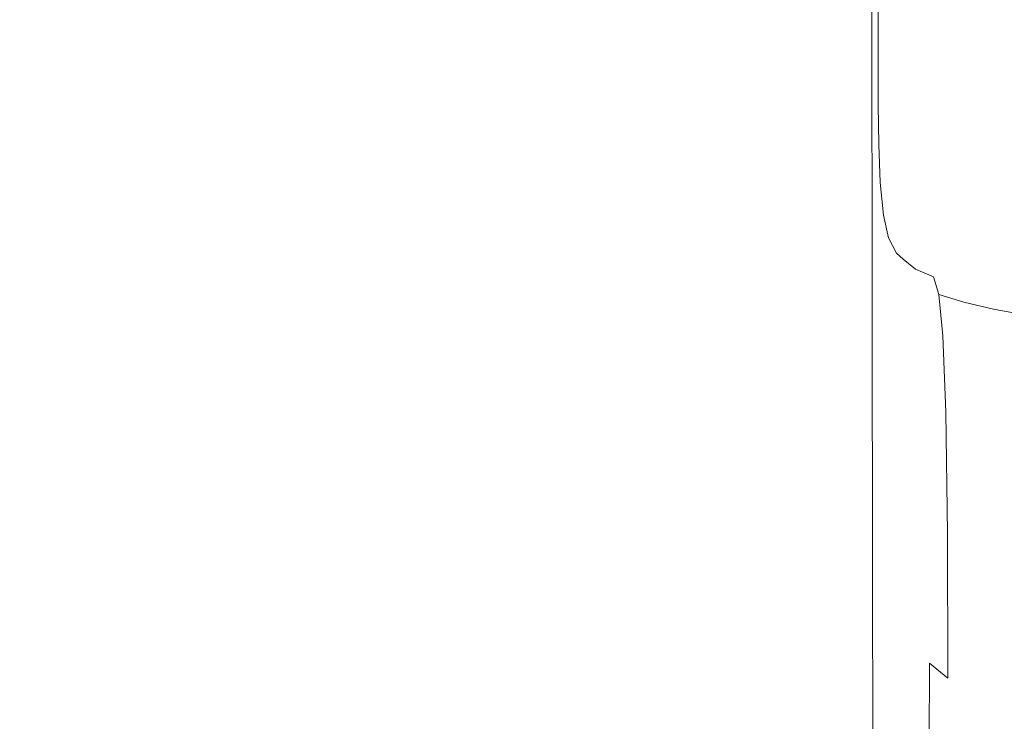
# Model space of a CAD drawing. Extents: x -100 to 120, y -399 to 0.
# Drawn here: x 66 to 86, y -111 to -98 of the extents above; entities that cross this region are included whole.
import ezdxf

# ---------------------------------------------------------------- set-up
doc = ezdxf.new("R2010")
doc.units = 0
doc.header["$LTSCALE"] = 500
doc.header["$MEASUREMENT"] = 0
doc.layers.add('PRYSZNIC_1', color=7, linetype='Continuous')

msp = doc.modelspace()

# ---------------------------------------------------------------- linework, layer by layer
at = {"layer": 'PRYSZNIC_1', "lineweight": 0}
for points, invisible_edges in [([(83.485, -88.886, 77.768), (83.49, -95.059, 99.568), (83.474, -97.931, 98.755), (83.469, -91.758, 76.955)], 15), ([(83.469, -91.758, 76.955), (83.474, -97.931, 98.755), (83.433, -100.363, 98.066), (83.428, -94.189, 76.267)], 15), ([(83.49, -95.059, 99.568), (83.481, -92.19, 100.38), (83.481, -97.41, 118.814), (83.49, -100.279, 118.002)], 15), ([(83.398, -96.736, 131.499), (83.45, -98.265, 131.066), (83.45, -94.989, 119.5), (83.398, -93.461, 119.932)], 15), ([(83.359, -95.735, 75.829), (83.428, -94.189, 76.267), (83.433, -100.363, 98.066), (83.365, -101.91, 97.628)], 15), ([(83.481, -100.685, 130.381), (83.481, -97.41, 118.814), (83.45, -94.989, 119.5), (83.45, -98.265, 131.066)], 15), ([(83.49, -95.059, 99.568), (83.49, -100.279, 118.002), (83.475, -103.151, 117.188), (83.474, -97.931, 98.755)], 15), ([(83.261, -96.609, 75.582), (83.359, -95.735, 75.829), (83.365, -101.91, 97.628), (83.268, -102.785, 97.38)], 15), ([(83.324, -97.735, 138.211), (83.398, -98.586, 137.967), (83.398, -96.736, 131.499), (83.324, -95.884, 131.74)], 15), ([(83.261, -96.609, 75.582), (83.268, -102.785, 97.38), (83.141, -103.203, 97.262), (83.133, -97.026, 75.465)], 15), ([(83.398, -98.586, 137.967), (83.45, -100.112, 137.528), (83.45, -98.265, 131.066), (83.398, -96.736, 131.499)], 15), ([(64.182, -96.821, 138.474), (64.182, -97.772, 141.629), (71.054, -97.782, 141.626), (71.054, -96.831, 138.471)], 15), ([(71.054, -96.831, 138.471), (71.054, -97.782, 141.626), (76.814, -97.812, 141.617), (76.814, -96.86, 138.462)], 15), ([(80.35, -96.909, 138.448), (76.814, -96.86, 138.462), (76.814, -97.812, 141.617), (80.35, -97.861, 141.603)], 15), ([(82.21, -96.98, 138.428), (80.35, -96.909, 138.448), (80.35, -97.861, 141.603), (82.21, -97.931, 141.582)], 15), ([(82.21, -96.98, 138.428), (82.21, -97.931, 141.582), (82.943, -98.025, 141.553), (82.943, -97.075, 138.401)], 15), ([(82.943, -97.075, 138.401), (82.943, -98.025, 141.553), (83.099, -98.145, 141.518), (83.099, -97.195, 138.366)], 11), ([(83.133, -97.026, 75.465), (83.141, -103.203, 97.262), (82.982, -103.377, 97.213), (82.974, -97.199, 75.416)], 15), ([(82.783, -97.341, 75.375), (82.974, -97.199, 75.416), (82.982, -103.377, 97.213), (82.789, -103.52, 97.172)], 13), ([(83.225, -97.343, 138.324), (83.099, -97.195, 138.366), (83.099, -98.145, 141.518), (83.225, -98.293, 141.473)], 15), ([(82.018, -97.455, 75.343), (82.022, -103.634, 97.14), (80.14, -103.72, 97.115), (80.138, -97.542, 75.318)], 15), ([(82.018, -97.455, 75.343), (82.783, -97.341, 75.375), (82.789, -103.52, 97.172), (82.022, -103.634, 97.14)], 15), ([(83.324, -97.735, 138.211), (83.225, -97.343, 138.324), (83.225, -98.293, 141.473), (83.324, -98.683, 141.357)], 15), ([(83.49, -103.554, 129.568), (83.49, -100.279, 118.002), (83.481, -97.41, 118.814), (83.481, -100.685, 130.381)], 15), ([(64.039, -97.652, 75.286), (70.869, -97.639, 75.29), (70.868, -103.817, 97.088), (64.038, -103.829, 97.085)], 15), ([(70.869, -97.639, 75.29), (76.602, -97.603, 75.3), (76.602, -103.781, 97.098), (70.868, -103.817, 97.088)], 15), ([(80.138, -97.542, 75.318), (80.14, -103.72, 97.115), (76.602, -103.781, 97.098), (76.602, -97.603, 75.3)], 15), ([(64.182, -97.772, 141.629), (64.182, -98.345, 143.24), (71.054, -98.355, 143.237), (71.054, -97.782, 141.626)], 15), ([(71.054, -97.782, 141.626), (71.054, -98.355, 143.237), (76.814, -98.384, 143.228), (76.814, -97.812, 141.617)], 15), ([(80.35, -97.861, 141.603), (76.814, -97.812, 141.617), (76.814, -98.384, 143.228), (80.35, -98.433, 143.212)], 15), ([(82.21, -97.931, 141.582), (80.35, -97.861, 141.603), (80.35, -98.433, 143.212), (82.21, -98.502, 143.189)], 15), ([(83.324, -97.735, 138.211), (83.324, -98.683, 141.357), (83.398, -99.53, 141.103), (83.398, -98.586, 137.967)], 15), ([(82.21, -97.931, 141.582), (82.21, -98.502, 143.189), (82.943, -98.596, 143.159), (82.943, -98.025, 141.553)], 15), ([(82.943, -98.025, 141.553), (82.943, -98.596, 143.159), (83.099, -98.715, 143.121), (83.099, -98.145, 141.518)], 11), ([(83.474, -97.931, 98.755), (83.475, -103.151, 117.188), (83.435, -105.583, 116.5), (83.433, -100.363, 98.066)], 15), ([(83.225, -98.293, 141.473), (83.099, -98.145, 141.518), (83.099, -98.715, 143.121), (83.225, -98.861, 143.073)], 15), ([(83.481, -102.529, 136.834), (83.481, -100.685, 130.381), (83.45, -98.265, 131.066), (83.45, -100.112, 137.528)], 15), ([(64.182, -99.061, 145.081), (71.054, -99.07, 145.078), (71.054, -98.355, 143.237), (64.182, -98.345, 143.24)], 15), ([(71.054, -99.07, 145.078), (76.814, -99.099, 145.067), (76.814, -98.384, 143.228), (71.054, -98.355, 143.237)], 15), ([(80.35, -99.147, 145.05), (80.35, -98.433, 143.212), (76.814, -98.384, 143.228), (76.814, -99.099, 145.067)], 15), ([(82.21, -99.216, 145.024), (82.21, -98.502, 143.189), (80.35, -98.433, 143.212), (80.35, -99.147, 145.05)], 15), ([(83.324, -98.683, 141.357), (83.225, -98.293, 141.473), (83.225, -98.861, 143.073), (83.324, -99.247, 142.948)], 15), ([(82.21, -99.216, 145.024), (82.943, -99.308, 144.991), (82.943, -98.596, 143.159), (82.21, -98.502, 143.189)], 15), ([(82.943, -99.308, 144.991), (83.099, -99.424, 144.948), (83.099, -98.715, 143.121), (82.943, -98.596, 143.159)], 13), ([(83.398, -98.586, 137.967), (83.398, -99.53, 141.103), (83.45, -101.049, 140.648), (83.45, -100.112, 137.528)], 15), ([(83.225, -99.568, 144.895), (83.225, -98.861, 143.073), (83.099, -98.715, 143.121), (83.099, -99.424, 144.948)], 15), ([(83.324, -99.949, 144.756), (83.324, -99.247, 142.948), (83.225, -98.861, 143.073), (83.225, -99.568, 144.895)], 15), ([(83.324, -98.683, 141.357), (83.324, -99.247, 142.948), (83.398, -100.086, 142.676), (83.398, -99.53, 141.103)], 15), ([(64.18, -99.838, 146.984), (71.057, -99.847, 146.98), (71.054, -99.07, 145.078), (64.182, -99.061, 145.081)], 15), ([(71.057, -99.847, 146.98), (76.82, -99.875, 146.968), (76.814, -99.099, 145.067), (71.054, -99.07, 145.078)], 15), ([(80.358, -99.921, 146.948), (80.35, -99.147, 145.05), (76.814, -99.099, 145.067), (76.82, -99.875, 146.968)], 15), ([(82.219, -99.988, 146.918), (82.21, -99.216, 145.024), (80.35, -99.147, 145.05), (80.358, -99.921, 146.948)], 15), ([(82.219, -99.988, 146.918), (82.953, -100.078, 146.88), (82.943, -99.308, 144.991), (82.21, -99.216, 145.024)], 15), ([(82.953, -100.078, 146.88), (83.108, -100.192, 146.831), (83.099, -99.424, 144.948), (82.943, -99.308, 144.991)], 13), ([(83.235, -100.333, 146.771), (83.225, -99.568, 144.895), (83.099, -99.424, 144.948), (83.108, -100.192, 146.831)], 15), ([(83.324, -99.949, 144.756), (83.398, -100.775, 144.454), (83.398, -100.086, 142.676), (83.324, -99.247, 142.948)], 15), ([(83.334, -100.706, 146.614), (83.324, -99.949, 144.756), (83.225, -99.568, 144.895), (83.235, -100.333, 146.771)], 15), ([(83.398, -99.53, 141.103), (83.398, -100.086, 142.676), (83.45, -101.591, 142.189), (83.45, -101.049, 140.648)], 15), ([(64.18, -99.838, 146.984), (64.177, -100.596, 148.782), (71.065, -100.604, 148.777), (71.057, -99.847, 146.98)], 15), ([(71.057, -99.847, 146.98), (71.065, -100.604, 148.777), (76.839, -100.631, 148.762), (76.82, -99.875, 146.968)], 15), ([(80.358, -99.921, 146.948), (76.82, -99.875, 146.968), (76.839, -100.631, 148.762), (80.383, -100.675, 148.737)], 15), ([(82.219, -99.988, 146.918), (80.358, -99.921, 146.948), (80.383, -100.675, 148.737), (82.247, -100.738, 148.702)], 15), ([(82.219, -99.988, 146.918), (82.247, -100.738, 148.702), (82.982, -100.824, 148.656), (82.953, -100.078, 146.88)], 15), ([(83.334, -100.706, 146.614), (83.408, -101.517, 146.274), (83.398, -100.775, 144.454), (83.324, -99.949, 144.756)], 15), ([(82.953, -100.078, 146.88), (82.982, -100.824, 148.656), (83.138, -100.934, 148.598), (83.108, -100.192, 146.831)], 11), ([(83.235, -100.333, 146.771), (83.108, -100.192, 146.831), (83.138, -100.934, 148.598), (83.264, -101.071, 148.53)], 15), ([(83.398, -100.775, 144.454), (83.45, -102.256, 143.912), (83.45, -101.591, 142.189), (83.398, -100.086, 142.676)], 15), ([(83.481, -102.529, 136.834), (83.45, -100.112, 137.528), (83.45, -101.049, 140.648), (83.481, -103.455, 139.929)], 15), ([(83.334, -100.706, 146.614), (83.235, -100.333, 146.771), (83.264, -101.071, 148.53), (83.364, -101.436, 148.353)], 15), ([(83.365, -101.91, 97.628), (83.433, -100.363, 98.066), (83.435, -105.583, 116.5), (83.368, -107.131, 116.061)], 15), ([(83.49, -103.554, 129.568), (83.475, -106.427, 128.755), (83.475, -103.151, 117.188), (83.49, -100.279, 118.002)], 15), ([(64.177, -100.596, 148.782), (64.171, -101.253, 150.307), (71.083, -101.26, 150.301), (71.065, -100.604, 148.777)], 15), ([(71.065, -100.604, 148.777), (71.083, -101.26, 150.301), (76.876, -101.284, 150.281), (76.839, -100.631, 148.762)], 15), ([(80.383, -100.675, 148.737), (76.839, -100.631, 148.762), (76.876, -101.284, 150.281), (80.433, -101.325, 150.25)], 15), ([(82.247, -100.738, 148.702), (80.383, -100.675, 148.737), (80.433, -101.325, 150.25), (82.303, -101.383, 150.206)], 15), ([(82.247, -100.738, 148.702), (82.303, -101.383, 150.206), (83.041, -101.464, 150.15), (82.982, -100.824, 148.656)], 15), ([(83.334, -100.706, 146.614), (83.364, -101.436, 148.353), (83.438, -102.234, 147.973), (83.408, -101.517, 146.274)], 15), ([(83.408, -101.517, 146.274), (83.46, -102.972, 145.665), (83.45, -102.256, 143.912), (83.398, -100.775, 144.454)], 15), ([(83.49, -105.394, 136.012), (83.49, -103.554, 129.568), (83.481, -100.685, 130.381), (83.481, -102.529, 136.834)], 15), ([(82.982, -100.824, 148.656), (83.041, -101.464, 150.15), (83.197, -101.568, 150.082), (83.138, -100.934, 148.598)], 11), ([(83.264, -101.071, 148.53), (83.138, -100.934, 148.598), (83.197, -101.568, 150.082), (83.324, -101.699, 150.003)], 15), ([(83.364, -101.436, 148.353), (83.264, -101.071, 148.53), (83.324, -101.699, 150.003), (83.423, -102.058, 149.807)], 15), ([(83.481, -103.455, 139.929), (83.45, -101.049, 140.648), (83.45, -101.591, 142.189), (83.481, -103.975, 141.417)], 15), ([(64.16, -101.727, 151.392), (71.112, -101.734, 151.383), (71.083, -101.26, 150.301), (64.171, -101.253, 150.307)], 15), ([(71.112, -101.734, 151.383), (76.939, -101.755, 151.358), (76.876, -101.284, 150.281), (71.083, -101.26, 150.301)], 15), ([(80.515, -101.789, 151.317), (80.433, -101.325, 150.25), (76.876, -101.284, 150.281), (76.939, -101.755, 151.358)], 15), ([(82.397, -101.841, 151.261), (82.303, -101.383, 150.206), (80.433, -101.325, 150.25), (80.515, -101.789, 151.317)], 15), ([(82.397, -101.841, 151.261), (83.138, -101.914, 151.193), (83.041, -101.464, 150.15), (82.303, -101.383, 150.206)], 15), ([(83.138, -101.914, 151.193), (83.295, -102.011, 151.112), (83.197, -101.568, 150.082), (83.041, -101.464, 150.15)], 15), ([(83.364, -101.436, 148.353), (83.423, -102.058, 149.807), (83.498, -102.846, 149.39), (83.438, -102.234, 147.973)], 15), ([(83.408, -101.517, 146.274), (83.438, -102.234, 147.973), (83.49, -103.665, 147.294), (83.46, -102.972, 145.665)], 15), ([(64.146, -102.066, 152.146), (71.161, -102.071, 152.134), (71.112, -101.734, 151.383), (64.16, -101.727, 151.392)], 15), ([(71.161, -102.071, 152.134), (77.041, -102.087, 152.102), (76.939, -101.755, 151.358), (71.112, -101.734, 151.383)], 15), ([(83.423, -102.136, 151.021), (83.324, -101.699, 150.003), (83.197, -101.568, 150.082), (83.295, -102.011, 151.112)], 11), ([(83.523, -102.491, 150.808), (83.423, -102.058, 149.807), (83.324, -101.699, 150.003), (83.423, -102.136, 151.021)], 15), ([(83.481, -104.602, 143.054), (83.481, -103.975, 141.417), (83.45, -101.591, 142.189), (83.45, -102.256, 143.912)], 15), ([(80.65, -102.115, 152.05), (80.515, -101.789, 151.317), (76.939, -101.755, 151.358), (77.041, -102.087, 152.102)], 15), ([(82.549, -102.159, 151.981), (82.397, -101.841, 151.261), (80.515, -101.789, 151.317), (80.65, -102.115, 152.05)], 15), ([(82.549, -102.159, 151.981), (83.297, -102.223, 151.897), (83.138, -101.914, 151.193), (82.397, -101.841, 151.261)], 15), ([(83.297, -102.223, 151.897), (83.455, -102.311, 151.802), (83.295, -102.011, 151.112), (83.138, -101.914, 151.193)], 15), ([(83.268, -102.785, 97.38), (83.365, -101.91, 97.628), (83.368, -107.131, 116.061), (83.273, -108.008, 115.813)], 15), ([(64.146, -102.066, 152.146), (64.13, -102.313, 152.679), (71.24, -102.317, 152.665), (71.161, -102.071, 152.134)], 15), ([(71.161, -102.071, 152.134), (71.24, -102.317, 152.665), (77.199, -102.328, 152.626), (77.041, -102.087, 152.102)], 15), ([(80.65, -102.115, 152.05), (77.041, -102.087, 152.102), (77.199, -102.328, 152.626), (80.857, -102.348, 152.561)], 15), ([(82.549, -102.159, 151.981), (80.65, -102.115, 152.05), (80.857, -102.348, 152.561), (82.78, -102.383, 152.476)], 15), ([(83.583, -102.429, 151.699), (83.423, -102.136, 151.021), (83.295, -102.011, 151.112), (83.455, -102.311, 151.802)], 3), ([(83.523, -102.491, 150.808), (83.598, -103.277, 150.36), (83.498, -102.846, 149.39), (83.423, -102.058, 149.807)], 15), ([(64.13, -102.313, 152.679), (64.113, -102.515, 153.103), (71.356, -102.517, 153.086), (71.24, -102.317, 152.665)], 15), ([(71.24, -102.317, 152.665), (71.356, -102.517, 153.086), (77.427, -102.523, 153.038), (77.199, -102.328, 152.626)], 15), ([(82.549, -102.159, 151.981), (82.78, -102.383, 152.476), (83.538, -102.436, 152.375), (83.297, -102.223, 151.897)], 15), ([(83.297, -102.223, 151.897), (83.538, -102.436, 152.375), (83.698, -102.515, 152.265), (83.455, -102.311, 151.802)], 15), ([(83.684, -102.78, 151.469), (83.523, -102.491, 150.808), (83.423, -102.136, 151.021), (83.583, -102.429, 151.699)], 15), ([(83.438, -102.234, 147.973), (83.498, -102.846, 149.39), (83.55, -104.265, 148.645), (83.49, -103.665, 147.294)], 15), ([(83.491, -105.276, 144.701), (83.481, -104.602, 143.054), (83.45, -102.256, 143.912), (83.46, -102.972, 145.665)], 15), ([(83.583, -102.429, 151.699), (83.455, -102.311, 151.802), (83.698, -102.515, 152.265), (83.828, -102.625, 152.148)], 15), ([(64.096, -102.717, 153.527), (71.519, -102.717, 153.506), (71.356, -102.517, 153.086), (64.113, -102.515, 153.103)], 15), ([(80.857, -102.348, 152.561), (77.199, -102.328, 152.626), (77.427, -102.523, 153.038), (81.153, -102.535, 152.96)], 15), ([(82.78, -102.383, 152.476), (80.857, -102.348, 152.561), (81.153, -102.535, 152.96), (83.113, -102.56, 152.859)], 15), ([(82.78, -102.383, 152.476), (83.113, -102.56, 152.859), (83.885, -102.603, 152.741), (83.538, -102.436, 152.375)], 15), ([(83.684, -102.78, 151.469), (83.76, -103.571, 150.997), (83.598, -103.277, 150.36), (83.523, -102.491, 150.808)], 15), ([(83.538, -102.436, 152.375), (83.885, -102.603, 152.741), (84.048, -102.672, 152.614), (83.698, -102.515, 152.265)], 15), ([(83.684, -102.78, 151.469), (83.583, -102.429, 151.699), (83.828, -102.625, 152.148), (83.931, -102.974, 151.904)], 13), ([(83.828, -102.625, 152.148), (83.698, -102.515, 152.265), (84.048, -102.672, 152.614), (84.18, -102.773, 152.484)], 15), ([(71.519, -102.717, 153.506), (77.741, -102.718, 153.45), (77.427, -102.523, 153.038), (71.356, -102.517, 153.086)], 15), ([(81.56, -102.722, 153.359), (81.153, -102.535, 152.96), (77.427, -102.523, 153.038), (77.741, -102.718, 153.45)], 15), ([(83.568, -102.737, 153.242), (83.113, -102.56, 152.859), (81.153, -102.535, 152.96), (81.56, -102.722, 153.359)], 15), ([(83.568, -102.737, 153.242), (84.359, -102.769, 153.107), (83.885, -102.603, 152.741), (83.113, -102.56, 152.859)], 15), ([(83.49, -105.394, 136.012), (83.481, -102.529, 136.834), (83.481, -103.455, 139.929), (83.49, -106.306, 139.075)], 15), ([(83.931, -102.974, 151.904), (83.828, -102.625, 152.148), (84.18, -102.773, 152.484), (84.284, -103.121, 152.226)], 13), ([(84.359, -102.769, 153.107), (84.525, -102.828, 152.963), (84.048, -102.672, 152.614), (83.885, -102.603, 152.741)], 15), ([(84.661, -102.921, 152.82), (84.18, -102.773, 152.484), (84.048, -102.672, 152.614), (84.525, -102.828, 152.963)], 15), ([(64.08, -102.913, 153.936), (71.846, -102.911, 153.915), (71.519, -102.717, 153.506), (64.096, -102.717, 153.527)], 15), ([(71.846, -102.911, 153.915), (78.313, -102.908, 153.853), (77.741, -102.718, 153.45), (71.519, -102.717, 153.506)], 15), ([(82.182, -102.902, 153.743), (81.56, -102.722, 153.359), (77.741, -102.718, 153.45), (78.313, -102.908, 153.853)], 15), ([(84.155, -102.904, 153.603), (83.568, -102.737, 153.242), (81.56, -102.722, 153.359), (82.182, -102.902, 153.743)], 15), ([(83.268, -102.785, 97.38), (83.273, -108.008, 115.813), (83.147, -108.427, 115.694), (83.141, -103.203, 97.262)], 15), ([(83.598, -103.277, 150.36), (83.65, -104.698, 149.565), (83.55, -104.265, 148.645), (83.498, -102.846, 149.39)], 15), ([(84.155, -102.904, 153.603), (84.935, -102.925, 153.45), (84.359, -102.769, 153.107), (83.568, -102.737, 153.242)], 15), ([(83.684, -102.78, 151.469), (83.931, -102.974, 151.904), (84.007, -103.773, 151.41), (83.76, -103.571, 150.997)], 15), ([(84.767, -103.268, 152.547), (84.284, -103.121, 152.226), (84.18, -102.773, 152.484), (84.661, -102.921, 152.82)], 12), ([(84.935, -102.925, 153.45), (85.104, -102.975, 153.291), (84.525, -102.828, 152.963), (84.359, -102.769, 153.107)], 15), ([(85.241, -103.06, 153.135), (84.661, -102.921, 152.82), (84.525, -102.828, 152.963), (85.104, -102.975, 153.291)], 15), ([(64.08, -102.913, 153.936), (64.066, -103.097, 154.316), (72.454, -103.096, 154.301), (71.846, -102.911, 153.915)], 15), ([(71.846, -102.911, 153.915), (72.454, -103.096, 154.301), (79.316, -103.089, 154.236), (78.313, -102.908, 153.853)], 15), ([(72.454, -103.096, 154.301), (72.919, -103.259, 154.637), (81.29, -103.265, 154.615), (79.316, -103.089, 154.236)], 15), ([(82.182, -102.902, 153.743), (78.313, -102.908, 153.853), (79.316, -103.089, 154.236), (83.125, -103.067, 154.098)], 15), ([(83.125, -103.067, 154.098), (79.316, -103.089, 154.236), (81.29, -103.265, 154.615), (84.381, -103.195, 154.371)], 15), ([(84.155, -102.904, 153.603), (82.182, -102.902, 153.743), (83.125, -103.067, 154.098), (84.883, -103.051, 153.922)], 15), ([(84.883, -103.051, 153.922), (83.125, -103.067, 154.098), (84.381, -103.195, 154.371), (85.735, -103.164, 154.167)], 15), ([(83.491, -105.276, 144.701), (83.46, -102.972, 145.665), (83.49, -103.665, 147.294), (83.521, -105.934, 146.218)], 15), ([(83.931, -102.974, 151.904), (84.284, -103.121, 152.226), (84.362, -103.93, 151.712), (84.007, -103.773, 151.41)], 15), ([(84.155, -102.904, 153.603), (84.883, -103.051, 153.922), (85.59, -103.061, 153.747), (84.935, -102.925, 153.45)], 15), ([(85.349, -103.406, 152.849), (84.767, -103.268, 152.547), (84.661, -102.921, 152.82), (85.241, -103.06, 153.135)], 14), ([(84.883, -103.051, 153.922), (85.735, -103.164, 154.167), (86.3, -103.165, 153.975), (85.59, -103.061, 153.747)], 15), ([(84.935, -102.925, 153.45), (85.59, -103.061, 153.747), (85.757, -103.102, 153.575), (85.104, -102.975, 153.291)], 15), ([(85.241, -103.06, 153.135), (85.104, -102.975, 153.291), (85.757, -103.102, 153.575), (85.892, -103.181, 153.408)], 15), ([(85.349, -103.406, 152.849), (85.241, -103.06, 153.135), (85.892, -103.181, 153.408), (85.998, -103.525, 153.11)], 7), ([(64.049, -103.392, 154.902), (72.816, -103.391, 154.897), (72.919, -103.259, 154.637), (64.055, -103.259, 154.645)], 15), ([(64.066, -103.097, 154.316), (64.055, -103.259, 154.645), (72.919, -103.259, 154.637), (72.454, -103.096, 154.301)], 15), ([(72.816, -103.391, 154.897), (80.174, -103.397, 154.899), (81.29, -103.265, 154.615), (72.919, -103.259, 154.637)], 15), ([(84.717, -103.41, 154.92), (85.16, -103.326, 154.721), (81.29, -103.265, 154.615), (80.174, -103.397, 154.899)], 15), ([(85.941, -103.265, 154.515), (84.381, -103.195, 154.371), (81.29, -103.265, 154.615), (85.16, -103.326, 154.721)], 15), ([(83.141, -103.203, 97.262), (83.147, -108.427, 115.694), (82.988, -108.601, 115.645), (82.982, -103.377, 97.213)], 15), ([(83.475, -106.427, 128.755), (83.436, -108.859, 128.066), (83.435, -105.583, 116.5), (83.475, -103.151, 117.188)], 15), ([(83.76, -103.571, 150.997), (83.812, -105.006, 150.162), (83.65, -104.698, 149.565), (83.598, -103.277, 150.36)], 15), ([(84.767, -103.268, 152.547), (84.847, -104.088, 152.014), (84.362, -103.93, 151.712), (84.284, -103.121, 152.226)], 11), ([(86.69, -103.231, 154.309), (85.735, -103.164, 154.167), (84.381, -103.195, 154.371), (85.941, -103.265, 154.515)], 15), ([(85.349, -103.406, 152.849), (85.429, -104.235, 152.297), (84.847, -104.088, 152.014), (84.767, -103.268, 152.547)], 15), ([(87.41, -103.3, 154.577), (85.941, -103.265, 154.515), (85.16, -103.326, 154.721), (87.243, -103.354, 154.762)], 15), ([(64.046, -103.512, 155.119), (72.536, -103.511, 155.115), (72.816, -103.391, 154.897), (64.049, -103.392, 154.902)], 15), ([(72.536, -103.511, 155.115), (79.787, -103.511, 155.114), (80.174, -103.397, 154.899), (72.816, -103.391, 154.897)], 15), ([(84.562, -103.514, 155.118), (84.717, -103.41, 154.92), (80.174, -103.397, 154.899), (79.787, -103.511, 155.114)], 15), ([(82.789, -103.52, 97.172), (82.982, -103.377, 97.213), (82.988, -108.601, 115.645), (82.795, -108.744, 115.605)], 13), ([(83.49, -106.306, 139.075), (83.481, -103.455, 139.929), (83.481, -103.975, 141.417), (83.49, -106.799, 140.503)], 15), ([(87.453, -103.517, 155.113), (87.275, -103.425, 154.935), (84.717, -103.41, 154.92), (84.562, -103.514, 155.118)], 15), ([(87.275, -103.425, 154.935), (87.243, -103.354, 154.762), (85.16, -103.326, 154.721), (84.717, -103.41, 154.92)], 15), ([(85.349, -103.406, 152.849), (85.998, -103.525, 153.11), (86.077, -104.362, 152.543), (85.429, -104.235, 152.297)], 15), ([(64.046, -103.512, 155.119), (64.045, -103.638, 155.33), (72.47, -103.636, 155.327), (72.536, -103.511, 155.115)], 15), ([(64.045, -103.638, 155.33), (64.046, -103.784, 155.567), (72.509, -103.782, 155.565), (72.47, -103.636, 155.327)], 15), ([(72.536, -103.511, 155.115), (72.47, -103.636, 155.327), (79.725, -103.635, 155.325), (79.787, -103.511, 155.114)], 15), ([(72.47, -103.636, 155.327), (72.509, -103.782, 155.565), (79.822, -103.781, 155.563), (79.725, -103.635, 155.325)], 15), ([(84.562, -103.514, 155.118), (79.787, -103.511, 155.114), (79.725, -103.635, 155.325), (84.642, -103.634, 155.324)], 15), ([(84.642, -103.634, 155.324), (79.725, -103.635, 155.325), (79.822, -103.781, 155.563), (84.833, -103.781, 155.562)], 15), ([(82.022, -103.634, 97.14), (82.027, -108.857, 115.573), (80.143, -108.942, 115.549), (80.14, -103.72, 97.115)], 15), ([(82.022, -103.634, 97.14), (82.789, -103.52, 97.172), (82.795, -108.744, 115.605), (82.027, -108.857, 115.573)], 15), ([(83.49, -105.394, 136.012), (83.475, -108.262, 135.188), (83.475, -106.427, 128.755), (83.49, -103.554, 129.568)], 15), ([(83.521, -105.934, 146.218), (83.49, -103.665, 147.294), (83.55, -104.265, 148.645), (83.581, -106.514, 147.468)], 15), ([(83.76, -103.571, 150.997), (84.007, -103.773, 151.41), (84.06, -105.231, 150.543), (83.812, -105.006, 150.162)], 15), ([(87.453, -103.517, 155.113), (84.562, -103.514, 155.118), (84.642, -103.634, 155.324), (87.725, -103.633, 155.312)], 15), ([(87.725, -103.633, 155.312), (84.642, -103.634, 155.324), (84.833, -103.781, 155.562), (88.029, -103.78, 155.551)], 15), ([(64.038, -103.829, 97.085), (70.868, -103.817, 97.088), (70.868, -109.037, 115.522), (64.038, -109.049, 115.518)], 15), ([(64.046, -103.966, 155.864), (72.545, -103.965, 155.861), (72.509, -103.782, 155.565), (64.046, -103.784, 155.567)], 15), ([(70.868, -103.817, 97.088), (76.602, -103.781, 97.098), (76.604, -109.002, 115.532), (70.868, -109.037, 115.522)], 15), ([(72.545, -103.965, 155.861), (79.911, -103.964, 155.86), (79.822, -103.781, 155.563), (72.509, -103.782, 155.565)], 15), ([(80.14, -103.72, 97.115), (80.143, -108.942, 115.549), (76.604, -109.002, 115.532), (76.602, -103.781, 97.098)], 15), ([(85.008, -103.963, 155.859), (84.833, -103.781, 155.562), (79.822, -103.781, 155.563), (79.911, -103.964, 155.86)], 15), ([(84.007, -103.773, 151.41), (84.362, -103.93, 151.712), (84.416, -105.415, 150.817), (84.06, -105.231, 150.543)], 15), ([(88.307, -103.963, 155.849), (88.029, -103.78, 155.551), (84.833, -103.781, 155.562), (85.008, -103.963, 155.859)], 15), ([(64.046, -104.183, 156.216), (72.578, -104.181, 156.214), (72.545, -103.965, 155.861), (64.046, -103.966, 155.864)], 15), ([(72.578, -104.181, 156.214), (79.991, -104.18, 156.212), (79.911, -103.964, 155.86), (72.545, -103.965, 155.861)], 15), ([(85.165, -104.18, 156.212), (85.008, -103.963, 155.859), (79.911, -103.964, 155.86), (79.991, -104.18, 156.212)], 15), ([(83.49, -107.383, 142.037), (83.49, -106.799, 140.503), (83.481, -103.975, 141.417), (83.481, -104.602, 143.054)], 15), ([(84.847, -104.088, 152.014), (84.902, -105.599, 151.091), (84.416, -105.415, 150.817), (84.362, -103.93, 151.712)], 11), ([(88.557, -104.18, 156.203), (88.307, -103.963, 155.849), (85.008, -103.963, 155.859), (85.165, -104.18, 156.212)], 15), ([(64.046, -104.183, 156.216), (64.046, -104.432, 156.621), (72.608, -104.43, 156.619), (72.578, -104.181, 156.214)], 15), ([(72.578, -104.181, 156.214), (72.608, -104.43, 156.619), (80.063, -104.429, 156.618), (79.991, -104.18, 156.212)], 15), ([(85.165, -104.18, 156.212), (79.991, -104.18, 156.212), (80.063, -104.429, 156.618), (85.304, -104.429, 156.617)], 15), ([(85.429, -104.235, 152.297), (85.485, -105.771, 151.347), (84.902, -105.599, 151.091), (84.847, -104.088, 152.014)], 15), ([(88.557, -104.18, 156.203), (85.165, -104.18, 156.212), (85.304, -104.429, 156.617), (88.776, -104.43, 156.609)], 15), ([(85.429, -104.235, 152.297), (86.077, -104.362, 152.543), (86.132, -105.921, 151.57), (85.485, -105.771, 151.347)], 15), ([(64.046, -104.432, 156.621), (64.046, -104.711, 157.076), (72.633, -104.71, 157.074), (72.608, -104.43, 156.619)], 15), ([(72.608, -104.43, 156.619), (72.633, -104.71, 157.074), (80.124, -104.709, 157.073), (80.063, -104.429, 156.618)], 15), ([(85.304, -104.429, 156.617), (80.063, -104.429, 156.618), (80.124, -104.709, 157.073), (85.422, -104.709, 157.073)], 15), ([(83.681, -106.955, 148.31), (83.581, -106.514, 147.468), (83.55, -104.265, 148.645), (83.65, -104.698, 149.565)], 15), ([(88.776, -104.43, 156.609), (85.304, -104.429, 156.617), (85.422, -104.709, 157.073), (88.962, -104.711, 157.066)], 15), ([(83.5, -108.007, 143.558), (83.49, -107.383, 142.037), (83.481, -104.602, 143.054), (83.491, -105.276, 144.701)], 15), ([(64.046, -105.02, 157.578), (72.655, -105.019, 157.576), (72.633, -104.71, 157.074), (64.046, -104.711, 157.076)], 15), ([(72.655, -105.019, 157.576), (80.175, -105.018, 157.575), (80.124, -104.709, 157.073), (72.633, -104.71, 157.074)], 15), ([(85.519, -105.018, 157.575), (85.422, -104.709, 157.073), (80.124, -104.709, 157.073), (80.175, -105.018, 157.575)], 15), ([(83.844, -107.291, 148.848), (83.681, -106.955, 148.31), (83.65, -104.698, 149.565), (83.812, -105.006, 150.162)], 15), ([(89.113, -105.02, 157.569), (88.962, -104.711, 157.066), (85.422, -104.709, 157.073), (85.519, -105.018, 157.575)], 15), ([(83.844, -107.291, 148.848), (83.812, -105.006, 150.162), (84.06, -105.231, 150.543), (84.092, -107.558, 149.182)], 15), ([(64.046, -105.846, 158.922), (72.678, -105.845, 158.921), (72.655, -105.019, 157.576), (64.046, -105.02, 157.578)], 15), ([(72.678, -105.845, 158.921), (80.226, -105.845, 158.92), (80.175, -105.018, 157.575), (72.655, -105.019, 157.576)], 15), ([(85.606, -105.845, 158.921), (85.519, -105.018, 157.575), (80.175, -105.018, 157.575), (80.226, -105.845, 158.92)], 15), ([(89.241, -105.848, 158.916), (89.113, -105.02, 157.569), (85.519, -105.018, 157.575), (85.606, -105.845, 158.921)], 15), ([(83.49, -105.394, 136.012), (83.49, -106.306, 139.075), (83.476, -109.161, 138.221), (83.475, -108.262, 135.188)], 15), ([(83.5, -108.007, 143.558), (83.491, -105.276, 144.701), (83.521, -105.934, 146.218), (83.53, -108.623, 144.944)], 15), ([(84.092, -107.558, 149.182), (84.06, -105.231, 150.543), (84.416, -105.415, 150.817), (84.448, -107.79, 149.414)], 11), ([(83.37, -110.408, 127.628), (83.368, -107.131, 116.061), (83.435, -105.583, 116.5), (83.436, -108.859, 128.066)], 15), ([(84.935, -108.022, 149.647), (84.448, -107.79, 149.414), (84.416, -105.415, 150.817), (84.902, -105.599, 151.091)], 15), ([(85.519, -108.239, 149.865), (84.935, -108.022, 149.647), (84.902, -105.599, 151.091), (85.485, -105.771, 151.347)], 15), ([(85.519, -108.239, 149.865), (85.485, -105.771, 151.347), (86.132, -105.921, 151.57), (86.165, -108.427, 150.054)], 15), ([(64.046, -105.846, 158.922), (64.046, -107.68, 161.906), (72.708, -107.679, 161.905), (72.678, -105.845, 158.921)], 15), ([(72.678, -105.845, 158.921), (72.708, -107.679, 161.905), (80.285, -107.679, 161.904), (80.226, -105.845, 158.92)], 15), ([(85.606, -105.845, 158.921), (80.226, -105.845, 158.92), (80.285, -107.679, 161.904), (85.694, -107.679, 161.905)], 15), ([(83.53, -108.623, 144.944), (83.521, -105.934, 146.218), (83.581, -106.514, 147.468), (83.59, -109.181, 146.074)], 15), ([(83.49, -106.306, 139.075), (83.49, -106.799, 140.503), (83.476, -109.628, 139.587), (83.476, -109.161, 138.221)], 15), ([(83.475, -108.262, 135.188), (83.436, -110.691, 134.49), (83.436, -108.859, 128.066), (83.475, -106.427, 128.755)], 15), ([(83.69, -109.633, 146.826), (83.59, -109.181, 146.074), (83.581, -106.514, 147.468), (83.681, -106.955, 148.31)], 15), ([(83.49, -107.383, 142.037), (83.476, -110.167, 141.019), (83.476, -109.628, 139.587), (83.49, -106.799, 140.503)], 15), ([(83.276, -111.286, 127.379), (83.273, -108.008, 115.813), (83.368, -107.131, 116.061), (83.37, -110.408, 127.628)], 15), ([(83.854, -110.004, 147.295), (83.69, -109.633, 146.826), (83.681, -106.955, 148.31), (83.844, -107.291, 148.848)], 15), ([(83.854, -110.004, 147.295), (83.844, -107.291, 148.848), (84.092, -107.558, 149.182), (84.102, -110.322, 147.575)], 15), ([(83.5, -108.007, 143.558), (83.486, -110.742, 142.414), (83.476, -110.167, 141.019), (83.49, -107.383, 142.037)], 15), ([(64.046, -107.68, 161.906), (64.046, -111.011, 167.325), (72.751, -111.01, 167.324), (72.708, -107.679, 161.905)], 15), ([(72.708, -107.679, 161.905), (72.751, -111.01, 167.324), (80.364, -111.01, 167.324), (80.285, -107.679, 161.904)], 15), ([(85.694, -107.679, 161.905), (80.285, -107.679, 161.904), (80.364, -111.01, 167.324), (85.794, -111.01, 167.324)], 15), ([(84.102, -110.322, 147.575), (84.092, -107.558, 149.182), (84.448, -107.79, 149.414), (84.459, -110.613, 147.761)], 3), ([(84.946, -110.905, 147.947), (84.459, -110.613, 147.761), (84.448, -107.79, 149.414), (84.935, -108.022, 149.647)], 15), ([(83.276, -111.286, 127.379), (83.15, -111.705, 127.26), (83.147, -108.427, 115.694), (83.273, -108.008, 115.813)], 15), ([(83.5, -108.007, 143.558), (83.53, -108.623, 144.944), (83.516, -111.316, 143.669), (83.486, -110.742, 142.414)], 15), ([(85.53, -111.178, 148.121), (84.946, -110.905, 147.947), (84.935, -108.022, 149.647), (85.519, -108.239, 149.865)], 15), ([(83.475, -108.262, 135.188), (83.476, -109.161, 138.221), (83.437, -111.579, 137.497), (83.436, -110.691, 134.49)], 15), ([(85.53, -111.178, 148.121), (85.519, -108.239, 149.865), (86.165, -108.427, 150.054), (86.176, -111.415, 148.272)], 15), ([(83.15, -111.705, 127.26), (82.992, -111.879, 127.211), (82.988, -108.601, 115.645), (83.147, -108.427, 115.694)], 13), ([(82.799, -112.022, 127.171), (82.795, -108.744, 115.605), (82.988, -108.601, 115.645), (82.992, -111.879, 127.211)], 15), ([(83.53, -108.623, 144.944), (83.59, -109.181, 146.074), (83.576, -111.853, 144.68), (83.516, -111.316, 143.669)], 15), ([(82.03, -112.134, 127.139), (80.145, -112.219, 127.115), (80.143, -108.942, 115.549), (82.027, -108.857, 115.573)], 15), ([(82.03, -112.134, 127.139), (82.027, -108.857, 115.573), (82.795, -108.744, 115.605), (82.799, -112.022, 127.171)], 15), ([(83.371, -112.238, 134.046), (83.37, -110.408, 127.628), (83.436, -108.859, 128.066), (83.436, -110.691, 134.49)], 15), ([(64.038, -112.325, 127.085), (64.038, -109.049, 115.518), (70.868, -109.037, 115.522), (70.869, -112.313, 127.088)], 15), ([(70.869, -112.313, 127.088), (70.868, -109.037, 115.522), (76.604, -109.002, 115.532), (76.605, -112.278, 127.098)], 15), ([(80.145, -112.219, 127.115), (76.605, -112.278, 127.098), (76.604, -109.002, 115.532), (80.143, -108.942, 115.549)], 15), ([(83.476, -109.161, 138.221), (83.476, -109.628, 139.587), (83.437, -112.024, 138.811), (83.437, -111.579, 137.497)], 15), ([(83.69, -109.633, 146.826), (83.677, -112.316, 145.343), (83.576, -111.853, 144.68), (83.59, -109.181, 146.074)], 15), ([(83.476, -110.167, 141.019), (83.437, -112.525, 140.157), (83.437, -112.024, 138.811), (83.476, -109.628, 139.587)], 15), ([(83.854, -110.004, 147.295), (83.84, -112.723, 145.745), (83.677, -112.316, 145.343), (83.69, -109.633, 146.826)], 15), ([(83.854, -110.004, 147.295), (84.102, -110.322, 147.575), (84.089, -113.094, 145.973), (83.84, -112.723, 145.745)], 13), ([(83.486, -110.742, 142.414), (83.447, -113.059, 141.446), (83.437, -112.525, 140.157), (83.476, -110.167, 141.019)], 15), ([(84.102, -110.322, 147.575), (84.459, -110.613, 147.761), (84.446, -113.446, 146.115), (84.089, -113.094, 145.973)], 15), ([(83.278, -113.114, 133.794), (83.276, -111.286, 127.379), (83.37, -110.408, 127.628), (83.371, -112.238, 134.046)], 15), ([(83.371, -112.238, 134.046), (83.436, -110.691, 134.49), (83.437, -111.579, 137.497), (83.372, -113.119, 137.036)], 15), ([(83.486, -110.742, 142.414), (83.516, -111.316, 143.669), (83.478, -113.597, 142.59), (83.447, -113.059, 141.446)], 15), ([(84.946, -110.905, 147.947), (84.933, -113.798, 146.256), (84.446, -113.446, 146.115), (84.459, -110.613, 147.761)], 15), ([(85.53, -111.178, 148.121), (85.518, -114.128, 146.389), (84.933, -113.798, 146.256), (84.946, -110.905, 147.947)], 15), ([(64.046, -116.328, 175.975), (72.812, -116.327, 175.974), (72.751, -111.01, 167.324), (64.046, -111.011, 167.325)], 15), ([(72.812, -116.327, 175.974), (80.471, -116.327, 175.974), (80.364, -111.01, 167.324), (72.751, -111.01, 167.324)], 15), ([(85.918, -116.327, 175.975), (85.794, -111.01, 167.324), (80.364, -111.01, 167.324), (80.471, -116.327, 175.974)], 15), ([(83.278, -113.114, 133.794), (83.153, -113.534, 133.674), (83.15, -111.705, 127.26), (83.276, -111.286, 127.379)], 15), ([(83.516, -111.316, 143.669), (83.576, -111.853, 144.68), (83.538, -114.116, 143.501), (83.478, -113.597, 142.59)], 15), ([(85.53, -111.178, 148.121), (86.176, -111.415, 148.272), (86.165, -114.414, 146.504), (85.518, -114.128, 146.389)], 15)]:
    msp.add_3dface(points, dxfattribs=dict(at, invisible_edges=invisible_edges))

doc.saveas('drawing.dxf')
